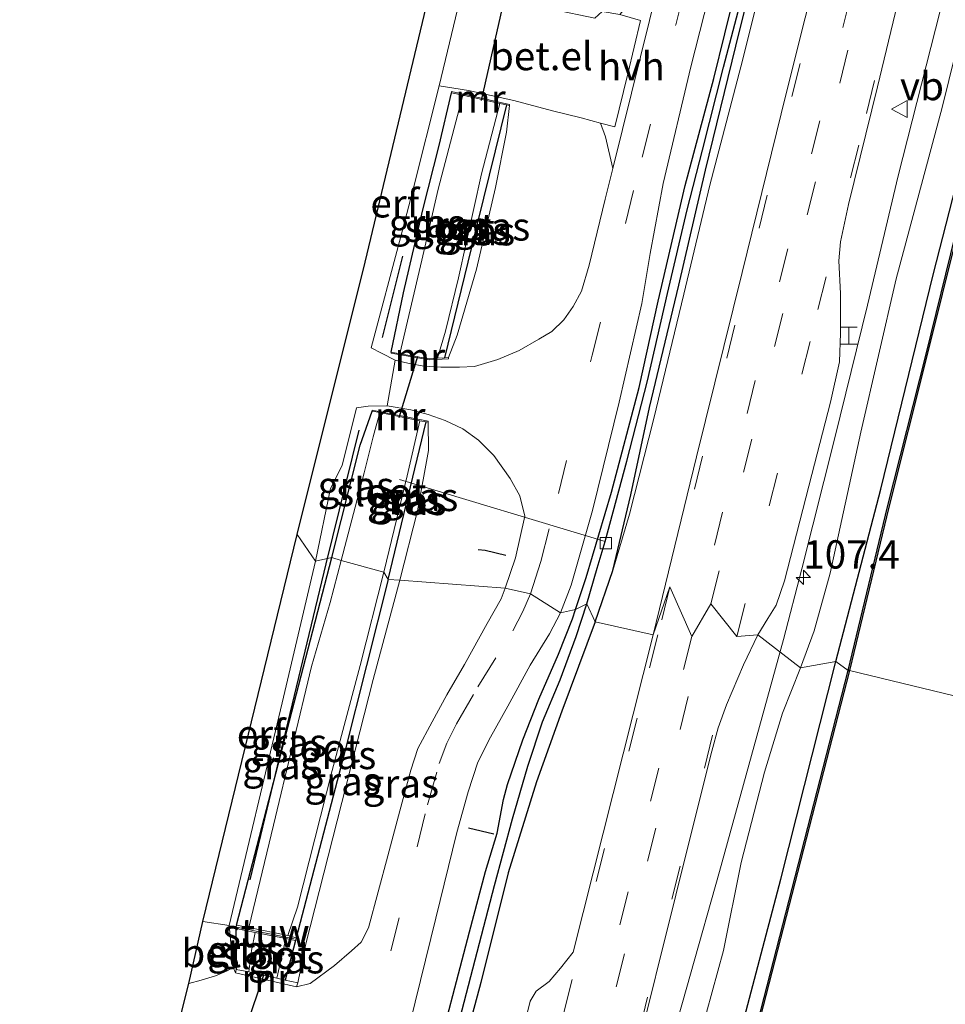
# Model space of a CAD drawing. Units: metres. Extents: x 111658 to 113626, y 537500 to 543750.
# Drawn here: x 113036 to 113117, y 542199 to 542286 of the extents above; entities that cross this region are included whole.
import ezdxf
from ezdxf.enums import TextEntityAlignment as Align

# ---------------------------------------------------------------- set-up
doc = ezdxf.new("R2010")
doc.units = ezdxf.units.M
doc.linetypes.add('VW-3-9_STREEP', pattern=[12, 3, -9])
doc.layers.get('0').update_dxf_attribs({"lineweight": 25})
for name, color, linetype, lineweight in [('B-ME-AL-OVERIG-L-B1', 7, 'Continuous', 18), ('B-ME-AM-KILOMETR-S-B1', 7, 'Continuous', 18), ('B-ME-BV-GELEIDECONSTRUCTIE-GELEIDERAIL-L-B1', 213, 'BV-GELEIDERAIL', 18), ('B-ME-GR-BOMENRIJ-L-B1', 10, 'Continuous', 25), ('B-ME-GW-INSTEEKWATERGANG-L-B1', 10, 'Continuous', 25), ('B-ME-GW-KRUINLIJN-L-B1', 93, 'Continuous', 18), ('B-ME-GW-WATERGANG-GREPPEL-L-B1', 10, 'Continuous', 25), ('B-ME-IE-GRASLAND-GV-B6', 93, 'Continuous', 18), ('B-ME-IE-GRONDWERKLIJN-GROND_INGERICHT-GV-B6', 253, 'Continuous', 18), ('B-ME-IE-HULPGEOMETRIE-L-B1', 53, 'Continuous', 18), ('B-ME-IE-INRICHTINGSELEMENT-S-B1', 253, 'Continuous', 18), ('B-ME-IE-TERREINAFSCHEIDING-DOORGANG-L-B1', 8, 'IE-TERREINAFSCHEIDING-KUNSTMATIG-OPEN', 18), ('B-ME-IE-TERREINAFSCHEIDING-SCHRIKHEK-L-B1', 10, 'Continuous', 25), ('B-ME-KG-KADASTRAAL-OPNAMEDTMGRENS-L-B1', 10, 'Continuous', 25), ('B-ME-KW-DUIKER-L-B1', 10, 'Continuous', 25), ('B-ME-KW-STUW-GV-B6', 173, 'Continuous', 18), ('B-ME-KW-STUW-L-B1', 173, 'Continuous', 18), ('B-ME-MW-MUUR-GV-B6', 8, 'IE-TERREINAFSCHEIDING-KUNSTMATIG', 18), ('B-ME-OB-BEKLEDING-GV-B6', 253, 'Continuous', 18), ('B-ME-OB-BESCHOEIING-GV-B6', 10, 'Continuous', 25), ('B-ME-OB-WATERLIJN-L-B1', 133, 'OB-WATERLIJN', 18), ('B-ME-OG-WATER-GV-B6', 153, 'Continuous', 18), ('B-ME-VH-VERH_SOORT-BETON-OVERIG-GV-B6', 8, 'IE-TERREINAFSCHEIDING-NATUURLIJK-HOUTWAL', 18), ('B-ME-VH-VERH_SOORT-BITUMEN-GV-B6', 8, 'IE-TERREINAFSCHEIDING-NATUURLIJK-HOUTWAL', 18), ('B-ME-VH-VERH_SOORT-GV-B6', 8, 'Continuous', 18), ('B-ME-VH-VERH_SOORT-HALF_VERHARDING-GV-B6', 8, 'IE-TERREINAFSCHEIDING-NATUURLIJK-HOUTWAL', 18), ('B-ME-VV-KOLK-S-B1', 8, 'Continuous', 18), ('B-ME-VW-MARKERING-39STREEP-015-L-B1', 255, 'VW-3-9_STREEP', 18), ('B-ME-VW-MEUBILAIR_WEGMEUBILAIR-VERKEERSBORD-S-B1', 8, 'Continuous', 18)]:
    doc.layers.add(name, color=color, linetype=linetype, lineweight=lineweight)
doc.styles.add('NLCS-ISO', font='NLCS-ISO.TTF')
doc.linetypes.add('BV-GELEIDERAIL', pattern='A,10,-3,[108,NLCS.SHX,S=1,R=0,X=0,Y=0],-3', length=16)
doc.linetypes.add('IE-TERREINAFSCHEIDING-KUNSTMATIG', pattern='A,4,[82,NLCS.SHX,S=0.75,R=90,X=0,Y=0],4,-2', length=10)
doc.linetypes.add('IE-TERREINAFSCHEIDING-KUNSTMATIG-OPEN', pattern='A,7,-1.5,[67,NLCS.SHX,S=0.75,R=0,X=0,Y=0],-1.5', length=10)
doc.linetypes.add('IE-TERREINAFSCHEIDING-NATUURLIJK-HOUTWAL', pattern='A,7,-1.5,[67,NLCS.SHX,S=0.75,R=45,X=0,Y=0],-1.5,7,-1.5,[70,NLCS.SHX,S=0.75,R=0,X=0,Y=0],-1.5', length=20)
doc.linetypes.add('OB-WATERLIJN', pattern='A,10,[32,NLCS.SHX,S=2,R=0,X=0,Y=0],-12', length=22)

# ---------------------------------------------------------------- blocks, each defined once
blk = doc.blocks.new('halte')
for p, q in [((-0.75, -0.75), (-0.75, 0.75)), ((0.75, 0), (-0.75, 0)), ((0.75, 0.75), (0.75, -0.75))]:
    blk.add_line(p, q)
blk = doc.blocks.new('verkeersbord')
for p, q in [((0, 0.75), (-0.75, -0.625)), ((0.75, -0.625), (0, 0.75)), ((-0.75, -0.625), (0.75, -0.625))]:
    blk.add_line(p, q)
blk = doc.blocks.new('hecto')
for p, q in [((0, 0.625), (-0.625, 0)), ((0, -0.625), (0, 0.625)), ((-0.625, 0), (0.625, 0)), ((0.625, 0), (0, -0.625))]:
    blk.add_line(p, q)
blk = doc.blocks.new('kolk')
blk.add_lwpolyline([(-0.5, -0.5), (0.5, -0.5), (0.5, 0.5), (-0.5, 0.5)], close=True)

msp = doc.modelspace()

# ---------------------------------------------------------------- linework, layer by layer
at = {"layer": 'B-ME-AL-OVERIG-L-B1'}
msp.add_line((113087.344, 542239.926, 0.912), (113069.161, 542245.419, -0.26), dxfattribs=at)
at = {"layer": 'B-ME-BV-GELEIDECONSTRUCTIE-GELEIDERAIL-L-B1'}
for points in [[(113103.116, 542231.257, 1.965), (113104.74, 542237.506, 2.06), (113107.652, 542249.079, 2.089), (113110.545, 542260.812, 2.081), (113113.259, 542272.277, 2.077), (113117.384, 542288.511, 2.012)], [(113103.116, 542231.257, 1.965), (113097.45, 542210.753, 1.92), (113092.333, 542192.59, 2.038), (113086.851, 542171.443, 2.03), (113080.239, 542144.886, 2.042), (113074.072, 542120.18, 2.071), (113069.017, 542099.871, 2.05), (113061.956, 542071.208, 2.071), (113055.843, 542046.578, 2.103), (113049.738, 542021.278, 2.124), (113042.832, 541993.285, 2.058), (113034.723, 541960.979, 2.075), (113026.967, 541929.908, 2.095), (113019.775, 541901.212, 2.119), (113011.063, 541865.785, 2.055)]]:
    msp.add_polyline3d(points, dxfattribs=at)
at = {"layer": 'B-ME-GR-BOMENRIJ-L-B1'}
for p, q in [((113067.657, 542257.976, 0.113), (113069.467, 542265.169, 0.113)), ((113062.673, 542237.961, 0.166), (113065.581, 542249.771, 0.166)), ((113055.964, 542209.999, 0.219), (113062.673, 542237.961, 0.166))]:
    msp.add_line(p, q, dxfattribs=at)
at = {"layer": 'B-ME-GW-INSTEEKWATERGANG-L-B1'}
for p, q in [((113068.173, 542236.566, 0.195), (113071.519, 542250.501, 0.133)), ((113059.964, 542204.642, 0.248), (113059.055, 542201.14, 0.191))]:
    msp.add_line(p, q, dxfattribs=at)
for points in [[(113107.744, 542229.323, 0.402), (113111.715, 542244.549, 0.401), (113116.364, 542263.515, 0.401), (113121.274, 542282.705, 0.401), (113124.851, 542297.25, 0.401)], [(113086.451, 542232.81, 1.277), (113088.019, 542237.367, 1.302), (113089.631, 542244.042, 1.281), (113091.276, 542251.773, 1.237), (113093.868, 542262.607, 1.22), (113096.226, 542272.773, 1.172), (113098.917, 542283.733, 1.16), (113101.477, 542294.068, 1.147)], [(113084.72, 542233.898, 1.162), (113085.676, 542236.748, 1.184), (113087.91, 542244.292, 1.196), (113090.349, 542253.531, 1.151), (113092.028, 542261.178, 1.119), (113094.434, 542271.415, 1.078), (113096.967, 542280.881, 1.107), (113099.87, 542292.737, 1.143)], [(113068.423, 542256.672, 0.137), (113069.526, 542261.915, 0.113), (113071.214, 542269.266, 0.048), (113072.682, 542274.947, 0.036), (113073.745, 542279.616, 0.068)], [(113078.637, 542278.54, 0.148), (113076.093, 542268.263, 0.149), (113073.15, 542256.183, 0.089)], [(113063.172, 542238.507, 0.061), (113065.682, 542248.437, 0.141), (113066.738, 542251.458, 0.137)], [(113054.743, 542205.991, 0.219), (113060.461, 542228.052, 0.077), (113063.172, 542238.507, 0.061)], [(113068.173, 542236.566, 0.195), (113064.34, 542221.349, 0.101), (113060.024, 542204.885, 0.247)], [(113072.091, 542192.909, 1.135), (113075.357, 542205.42, 1.131), (113076.773, 542210.732, 1.151), (113077.793, 542214.148, 1.188), (113078.363, 542217.123, 1.163), (113078.715, 542218.445, 1.159), (113080.055, 542222.393, 1.118), (113081.473, 542225.989, 1.163), (113083.234, 542229.963, 1.155), (113084.466, 542233.092, 1.167), (113084.72, 542233.898, 1.162)], [(113086.451, 542232.81, 1.277), (113083.513, 542224.923, 1.24), (113081.284, 542218.677, 1.118), (113078.78, 542210.624, 1.07), (113076.342, 542200.917, 1.057), (113073.537, 542190.412, 1.086), (113071.174, 542183.103, 1.094), (113069.562, 542177.46, 1.029), (113068.348, 542172.328, 1.037), (113067.796, 542169.716, 1.037), (113066.225, 542163.271, 1.061), (113065.553, 542160.218, 1.065), (113065.416, 542159.123, 1.065), (113065.509, 542155.158, 1.082), (113065.524, 542152.417, 1.106), (113065.026, 542146.897, 1.183), (113063.567, 542140.063, 1.216), (113060.962, 542129.234, 1.22), (113057.053, 542113.371, 1.257), (113052.697, 542095.507, 1.232)], [(113016.923, 541863.221, 0.644), (113024.074, 541892.188, 0.545), (113033.987, 541932.338, 0.65), (113042.173, 541964.531, 0.565), (113051.177, 542001.544, 0.634), (113056.72, 542024.592, 0.553), (113061.495, 542043.922, 0.455), (113065.059, 542058.695, 0.492), (113069.377, 542076.323, 0.553), (113072.954, 542089.632, 0.63), (113075.751, 542101.695, 0.524), (113080.031, 542118.513, 0.642), (113087.946, 542150.737, 0.479), (113090.093, 542159.065, 0.528), (113091.159, 542163.198, 0.553), (113096.336, 542185.228, 0.585), (113102.871, 542210.062, 0.512), (113107.744, 542229.323, 0.402)], [(113054.687, 542205.715, 0.219), (113054.723, 542204.234, 0.276), (113054.717, 542202.068, 0.463)]]:
    msp.add_polyline3d(points, dxfattribs=at)
at = {"layer": 'B-ME-GW-KRUINLIJN-L-B1'}
for points in [[(113088.019, 542237.367, 1.302), (113089.486, 542242.339, 1.391), (113091.649, 542250.807, 1.387), (113094.302, 542261.802, 1.375), (113096.616, 542271.426, 1.367), (113099.349, 542281.896, 1.391), (113102.661, 542295.214, 1.375)], [(113104.63, 542228.768, 1.094), (113105.831, 542232.04, 1.095), (113107.257, 542237.128, 1.095), (113109.948, 542249.609, 1.115), (113113.078, 542263.147, 1.156), (113117.143, 542278.318, 1.074), (113120.625, 542292.426, 1.022)], [(113073.485, 542256.211, 0.372), (113074.257, 542258.175, 0.385), (113075.959, 542263.995, 0.385), (113077.638, 542271.231, 0.433), (113078.626, 542276.131, 0.429), (113078.877, 542278.489, 0.381)], [(113069.204, 542236.518, 0.699), (113070.749, 542242.628, 0.636), (113071.717, 542247.986, 0.454), (113071.688, 542250.468, 0.308)], [(113060.174, 542200.889, 0.569), (113060.889, 542204.346, 0.642), (113066.84, 542227.728, 0.602), (113069.204, 542236.518, 0.699)], [(113073.876, 542102.351, 0.825), (113075.013, 542107.443, 0.988), (113075.44, 542110.133, 1.102), (113075.823, 542114.069, 0.956), (113076.432, 542119.898, 1.049), (113077.288, 542123.914, 1.179), (113080.604, 542137.345, 1.2), (113082.594, 542145.64, 1.196), (113085.004, 542154.411, 1.192), (113086.843, 542160.645, 1.175), (113087.412, 542162.686, 1.224), (113089.062, 542168.825, 1.212), (113090.783, 542172.64, 1.127), (113092.402, 542180.447, 1.188), (113093.978, 542186.157, 1.151), (113095.243, 542192.455, 1.131), (113095.799, 542196.451, 1.086), (113097.821, 542203.745, 1.131), (113099.386, 542211.54, 1.183), (113101.432, 542219.529, 1.143), (113103.033, 542224.737, 1.171), (113104.63, 542228.768, 1.094)]]:
    msp.add_polyline3d(points, dxfattribs=at)
at = {"layer": 'B-ME-GW-WATERGANG-GREPPEL-L-B1'}
for points in [[(113085.729, 542234.419, 0.939), (113086.653, 542237.573, 0.916), (113087.344, 542239.926, 0.912), (113089.268, 542247.026, 0.9), (113091.078, 542254.131, 0.904), (113092.871, 542261.87, 0.924), (113094.609, 542269.27, 0.932), (113095.942, 542274.521, 0.928), (113097.821, 542281.864, 0.904), (113099.52, 542288.377, 0.888)], [(113074.327, 542197.027, 0.797), (113077.554, 542209.51, 0.809), (113079.154, 542215.41, 0.825), (113080.521, 542220.057, 0.825), (113081.798, 542223.974, 0.834), (113083.357, 542227.705, 0.854), (113084.796, 542231.518, 0.927), (113085.729, 542234.419, 0.939)]]:
    msp.add_polyline3d(points, dxfattribs=at)
at = {"layer": 'B-ME-IE-GRASLAND-GV-B6'}
for points in [[(113108.363, 542299.52, 1.484), (113103.339, 542279.537, 1.529), (113099.473, 542263.718, 1.488), (113095.436, 542247.419, 1.525), (113091.581, 542231.673, 1.517), (113086.451, 542232.81, 1.277)], [(113120.625, 542292.426, 1.022), (113117.143, 542278.318, 1.074), (113113.078, 542263.147, 1.156), (113109.948, 542249.609, 1.115), (113107.257, 542237.128, 1.095), (113105.831, 542232.04, 1.095), (113104.63, 542228.768, 1.094), (113100.85, 542231.66, 1.452), (113101.728, 542233.129, 1.44), (113102.478, 542234.296, 1.452), (113103.207, 542236.45, 1.419), (113105.627, 542245.845, 1.464), (113107.285, 542252.239, 1.456), (113108.066, 542255.826, 1.444), (113108.169, 542258.349, 1.452), (113108.146, 542261.852, 1.46), (113108.015, 542264.759, 1.513), (113108.159, 542266.428, 1.513), (113108.87, 542269.735, 1.513), (113111.434, 542280.146, 1.549), (113115.763, 542298.13, 1.509)], [(113124.851, 542297.25, 0.401), (113121.274, 542282.705, 0.401), (113116.364, 542263.515, 0.401), (113111.715, 542244.549, 0.401), (113107.744, 542229.323, 0.402), (113104.63, 542228.768, 1.094)], [(113086.451, 542232.81, 1.277), (113088.019, 542237.367, 1.302), (113089.486, 542242.339, 1.391), (113091.649, 542250.807, 1.387), (113094.302, 542261.802, 1.375), (113096.616, 542271.426, 1.367), (113099.349, 542281.896, 1.391), (113102.661, 542295.214, 1.375)], [(113102.661, 542295.214, 1.375), (113099.349, 542281.896, 1.391), (113096.616, 542271.426, 1.367), (113094.302, 542261.802, 1.375), (113091.649, 542250.807, 1.387), (113089.486, 542242.339, 1.391), (113088.019, 542237.367, 1.302)], [(113101.477, 542294.068, 1.147), (113098.917, 542283.733, 1.16), (113096.226, 542272.773, 1.172), (113093.868, 542262.607, 1.22), (113091.276, 542251.773, 1.237), (113089.631, 542244.042, 1.281), (113088.019, 542237.367, 1.302), (113086.451, 542232.81, 1.277), (113085.729, 542234.419, 0.939)], [(113088.019, 542237.367, 1.302), (113089.631, 542244.042, 1.281), (113091.276, 542251.773, 1.237), (113093.868, 542262.607, 1.22), (113096.226, 542272.773, 1.172), (113098.917, 542283.733, 1.16), (113101.477, 542294.068, 1.147)], [(113083.386, 542233.621, 1.175), (113084.339, 542236.062, 1.176), (113086.222, 542242.674, 1.18), (113088.585, 542252.239, 1.151), (113090.599, 542260.96, 1.115), (113091.317, 542265.406, 1.095), (113092.467, 542271.585, 1.083), (113094.936, 542281.898, 1.107), (113097.706, 542292.816, 1.139)], [(113099.87, 542292.737, 1.143), (113096.967, 542280.881, 1.107), (113094.434, 542271.415, 1.078), (113092.028, 542261.178, 1.119), (113090.349, 542253.531, 1.151), (113087.91, 542244.292, 1.196), (113085.676, 542236.748, 1.184), (113084.72, 542233.898, 1.162), (113083.386, 542233.621, 1.175)], [(113084.72, 542233.898, 1.162), (113085.676, 542236.748, 1.184), (113087.91, 542244.292, 1.196), (113090.349, 542253.531, 1.151), (113092.028, 542261.178, 1.119), (113094.434, 542271.415, 1.078), (113096.967, 542280.881, 1.107), (113099.87, 542292.737, 1.143)], [(113104.63, 542228.768, 1.094), (113105.831, 542232.04, 1.095), (113107.257, 542237.128, 1.095), (113109.948, 542249.609, 1.115), (113113.078, 542263.147, 1.156), (113117.143, 542278.318, 1.074), (113120.625, 542292.426, 1.022)], [(113099.52, 542288.377, 0.888), (113097.821, 542281.864, 0.904), (113095.942, 542274.521, 0.928), (113094.609, 542269.27, 0.932), (113092.871, 542261.87, 0.924), (113091.078, 542254.131, 0.904), (113089.268, 542247.026, 0.9), (113087.344, 542239.926, 0.912), (113086.653, 542237.573, 0.916), (113085.729, 542234.419, 0.939), (113084.72, 542233.898, 1.162)], [(113085.729, 542234.419, 0.939), (113086.653, 542237.573, 0.916), (113087.344, 542239.926, 0.912), (113089.268, 542247.026, 0.9), (113091.078, 542254.131, 0.904), (113092.871, 542261.87, 0.924), (113094.609, 542269.27, 0.932), (113095.942, 542274.521, 0.928), (113097.821, 542281.864, 0.904), (113099.52, 542288.377, 0.888)], [(113068.764, 542255.976, 0.129), (113067.568, 542256.585, 0.121), (113066.665, 542257.059, 0.117), (113069.292, 542266.899, 0.064), (113070.335, 542270.956, 0.036), (113072.656, 542280.23, 0.08), (113075.267, 542279.804, 0.214), (113079.264, 542278.922, 0.47), (113082.681, 542278.02, 0.652), (113085.22, 542277.384, 0.77), (113086.921, 542276.928, 0.876), (113087.363, 542275.702, 0.989), (113088.027, 542272.924, 0.991), (113087.341, 542270.211, 0.989), (113085.92, 542264.355, 0.912), (113085.251, 542262.055, 0.945), (113084.523, 542260.715, 0.945), (113083.702, 542259.541, 0.912), (113082.631, 542258.495, 0.892), (113081.485, 542257.807, 0.839), (113079.744, 542256.825, 0.746), (113077.849, 542256.024, 0.636), (113075.799, 542255.414, 0.535), (113074.468, 542255.342, 0.462), (113072.81, 542255.338, 0.381), (113071.357, 542255.426, 0.271), (113070.007, 542255.668, 0.214), (113068.764, 542255.976, 0.129)], [(113068.42, 542256.569, 0.137), (113071.777, 542255.984, 0.308), (113073.506, 542256.086, 0.372), (113073.485, 542256.211, 0.372), (113074.257, 542258.175, 0.385), (113075.959, 542263.995, 0.385), (113077.638, 542271.231, 0.433), (113078.626, 542276.131, 0.429), (113078.877, 542278.489, 0.381), (113078.894, 542278.579, 0.381), (113073.751, 542279.714, 0.068), (113073.745, 542279.616, 0.068), (113072.682, 542274.947, 0.036), (113071.214, 542269.266, 0.048), (113069.526, 542261.915, 0.113), (113068.423, 542256.672, 0.137), (113068.42, 542256.569, 0.137)], [(113068.423, 542256.672, 0.137), (113069.526, 542261.915, 0.113), (113071.214, 542269.266, 0.048), (113072.682, 542274.947, 0.036), (113073.745, 542279.616, 0.068), (113074.755, 542279.383, -0.446), (113072.572, 542271.071, -0.446), (113071.148, 542264.817, -0.446), (113069.185, 542256.532, -0.446), (113068.423, 542256.672, 0.137)], [(113073.15, 542256.183, 0.089), (113072.519, 542256.13, -0.446), (113073.237, 542258.528, -0.446), (113074.378, 542263.233, -0.446), (113076.398, 542272.427, -0.446), (113078.025, 542278.669, -0.446), (113078.637, 542278.54, 0.148), (113076.093, 542268.263, 0.149), (113073.15, 542256.183, 0.089)], [(113073.485, 542256.211, 0.372), (113073.15, 542256.183, 0.089), (113076.093, 542268.263, 0.149), (113078.637, 542278.54, 0.148), (113078.877, 542278.489, 0.381), (113078.626, 542276.131, 0.429), (113077.638, 542271.231, 0.433), (113075.959, 542263.995, 0.385), (113074.257, 542258.175, 0.385), (113073.485, 542256.211, 0.372)], [(113061.735, 542238.197, 0.073), (113063.052, 542244.605, 0.072), (113064.082, 542246.655, 0.072), (113065.363, 542251.738, 0.032), (113066.382, 542251.904, 0.101), (113068.066, 542251.927, 0.125), (113070.17, 542251.559, 0.222), (113071.703, 542251.167, 0.324), (113073.192, 542250.637, 0.462), (113074.774, 542249.884, 0.543), (113076.16, 542248.896, 0.648), (113077.492, 542247.524, 0.75), (113078.957, 542245.512, 0.867), (113079.798, 542243.968, 0.965), (113080.231, 542242.171, 0.997), (113079.425, 542238.473, 1.123), (113078.507, 542235.804, 1.133), (113069.204, 542236.518, 0.699), (113070.749, 542242.628, 0.636), (113071.717, 542247.986, 0.454), (113071.688, 542250.468, 0.308), (113071.707, 542250.557, 0.308), (113066.759, 542251.554, 0.137), (113066.738, 542251.458, 0.137), (113065.682, 542248.437, 0.141), (113063.172, 542238.507, 0.061), (113061.735, 542238.197, 0.073)], [(113063.172, 542238.507, 0.061), (113065.682, 542248.437, 0.141), (113066.738, 542251.458, 0.137), (113067.436, 542251.322, -0.43), (113066.83, 542249.186, -0.43), (113066.036, 542246.009, -0.43), (113064.017, 542238.259, -0.431), (113063.172, 542238.507, 0.061)], [(113067.788, 542237.203, -0.447), (113069.83, 542245.731, -0.43), (113070.973, 542250.607, -0.43), (113071.519, 542250.501, 0.133), (113068.173, 542236.566, 0.195), (113067.788, 542237.203, -0.447)], [(113068.173, 542236.566, 0.195), (113071.519, 542250.501, 0.133), (113071.688, 542250.468, 0.308), (113071.717, 542247.986, 0.454), (113070.749, 542242.628, 0.636), (113069.204, 542236.518, 0.699), (113068.173, 542236.566, 0.195)], [(113061.735, 542238.197, 0.073), (113063.172, 542238.507, 0.061), (113060.461, 542228.052, 0.077), (113054.743, 542205.991, 0.219), (113054.687, 542205.715, 0.219), (113054.723, 542204.234, 0.276), (113054.717, 542202.068, 0.463), (113054.667, 542201.781, 0.484), (113054.466, 542202.265, 0.455), (113054.094, 542205.979, 0.345), (113058.79, 542225.666, 0.085), (113061.735, 542238.197, 0.073)], [(113063.172, 542238.507, 0.061), (113064.017, 542238.259, -0.431), (113063.035, 542234.533, -0.431), (113061.379, 542228.879, -0.431), (113058.023, 542214.831, -0.431), (113055.824, 542205.78, -0.431), (113054.743, 542205.991, 0.219), (113060.461, 542228.052, 0.077), (113063.172, 542238.507, 0.061)], [(113067.788, 542237.203, -0.447), (113068.173, 542236.566, 0.195), (113064.34, 542221.349, 0.101), (113060.024, 542204.885, 0.247), (113059.289, 542205.071, -0.431), (113060.146, 542207.597, -0.431), (113063.2, 542219.687, -0.431), (113065.693, 542228.956, -0.431), (113067.788, 542237.203, -0.447)], [(113068.173, 542236.566, 0.195), (113069.204, 542236.518, 0.699), (113066.84, 542227.728, 0.602), (113060.889, 542204.346, 0.642), (113060.174, 542200.889, 0.569), (113059.055, 542201.14, 0.191), (113059.964, 542204.642, 0.248), (113060.024, 542204.885, 0.247), (113064.34, 542221.349, 0.101), (113068.173, 542236.566, 0.195)], [(113069.204, 542236.518, 0.699), (113078.507, 542235.804, 1.133), (113078.156, 542234.869, 1.135), (113076.914, 542232.681, 1.11), (113074.918, 542229.044, 1.09), (113073.361, 542226.381, 1.013), (113072.036, 542223.986, 1.045), (113070.785, 542221.62, 1.061), (113070.17, 542219.694, 1.057), (113069.18, 542216.113, 1.061), (113068.117, 542212.119, 1.041), (113066.428, 542205.772, 1.045), (113065.782, 542204.496, 1.004), (113064.928, 542203.734, 0.972), (113063.427, 542202.439, 0.878), (113061.261, 542200.825, 0.748), (113060.06, 542200.556, 0.671), (113060.174, 542200.889, 0.569), (113060.889, 542204.346, 0.642), (113066.84, 542227.728, 0.602), (113069.204, 542236.518, 0.699)], [(113072.091, 542192.909, 1.135), (113075.357, 542205.42, 1.131), (113076.773, 542210.732, 1.151), (113077.793, 542214.148, 1.188), (113078.363, 542217.123, 1.163), (113078.715, 542218.445, 1.159), (113080.055, 542222.393, 1.118), (113081.473, 542225.989, 1.163), (113083.234, 542229.963, 1.155), (113084.466, 542233.092, 1.167), (113084.72, 542233.898, 1.162), (113085.729, 542234.419, 0.939), (113084.796, 542231.518, 0.927), (113083.357, 542227.705, 0.854), (113081.798, 542223.974, 0.834), (113080.521, 542220.057, 0.825), (113079.154, 542215.41, 0.825), (113077.554, 542209.51, 0.809), (113074.327, 542197.027, 0.797)], [(113074.327, 542197.027, 0.797), (113077.554, 542209.51, 0.809), (113079.154, 542215.41, 0.825), (113080.521, 542220.057, 0.825), (113081.798, 542223.974, 0.834), (113083.357, 542227.705, 0.854), (113084.796, 542231.518, 0.927), (113085.729, 542234.419, 0.939), (113086.451, 542232.81, 1.277), (113083.513, 542224.923, 1.24), (113081.284, 542218.677, 1.118), (113078.78, 542210.624, 1.07), (113076.342, 542200.917, 1.057), (113073.537, 542190.412, 1.086)], [(113070.107, 542197.399, 1.163), (113072.365, 542206.626, 1.175), (113074.237, 542214.2, 1.131), (113075.222, 542217.799, 1.11), (113076.087, 542220.398, 1.127), (113077.2, 542222.616, 1.143), (113078.733, 542225.373, 1.139), (113080.727, 542229.001, 1.167), (113082.42, 542231.763, 1.167), (113083.386, 542233.621, 1.175), (113084.72, 542233.898, 1.162), (113084.466, 542233.092, 1.167), (113083.234, 542229.963, 1.155), (113081.473, 542225.989, 1.163), (113080.055, 542222.393, 1.118), (113078.715, 542218.445, 1.159), (113078.363, 542217.123, 1.163), (113077.793, 542214.148, 1.188), (113076.773, 542210.732, 1.151), (113075.357, 542205.42, 1.131), (113072.091, 542192.909, 1.135)], [(113073.537, 542190.412, 1.086), (113076.342, 542200.917, 1.057), (113078.78, 542210.624, 1.07), (113081.284, 542218.677, 1.118), (113083.513, 542224.923, 1.24), (113086.451, 542232.81, 1.277), (113091.581, 542231.673, 1.517), (113084.516, 542203.604, 1.489), (113083.387, 542202.187, 1.489), (113082.389, 542201.001, 1.432), (113081.25, 542200.169, 1.387), (113080.709, 542199.27, 1.383), (113077.591, 542186.737, 1.322)], [(113088.267, 542187.219, 1.509), (113095.376, 542215.763, 1.529), (113096.789, 542221.384, 1.554), (113097.341, 542223.441, 1.533), (113098.081, 542225.489, 1.464), (113099.584, 542229.008, 1.472), (113100.85, 542231.66, 1.452), (113104.63, 542228.768, 1.094), (113103.033, 542224.737, 1.171), (113101.432, 542219.529, 1.143), (113099.386, 542211.54, 1.183), (113097.821, 542203.745, 1.131), (113095.799, 542196.451, 1.086)], [(113095.799, 542196.451, 1.086), (113097.821, 542203.745, 1.131), (113099.386, 542211.54, 1.183), (113101.432, 542219.529, 1.143), (113103.033, 542224.737, 1.171), (113104.63, 542228.768, 1.094), (113107.744, 542229.323, 0.402), (113102.871, 542210.062, 0.512), (113096.336, 542185.228, 0.585)], [(113054.687, 542205.715, 0.219), (113056.412, 542205.36, -0.675), (113056.088, 542203.756, -0.675), (113055.824, 542201.869, -0.675), (113054.717, 542202.068, 0.463), (113054.723, 542204.234, 0.276), (113054.687, 542205.715, 0.219)], [(113058.303, 542201.321, -0.675), (113058.704, 542202.996, -0.675), (113059.101, 542204.821, -0.675), (113059.964, 542204.642, 0.248), (113059.055, 542201.14, 0.191), (113058.303, 542201.321, -0.675)]]:
    msp.add_polyline3d(points, dxfattribs=at)
at = {"layer": 'B-ME-IE-GRONDWERKLIJN-GROND_INGERICHT-GV-B6'}
for points in [[(113061.735, 542238.197, 0.073), (113060.107, 542240.55, 0.044), (113066.138, 542264.643, 0.044), (113072.815, 542292.619, 0.048), (113074.977, 542301.832, 0.044), (113077.355, 542301.208, 0.028), (113075.277, 542291.85, 0.04), (113074.674, 542288.602, 0.048), (113072.656, 542280.23, 0.08), (113070.335, 542270.956, 0.036), (113069.292, 542266.899, 0.064), (113066.665, 542257.059, 0.117), (113067.568, 542256.585, 0.121), (113068.764, 542255.976, 0.129), (113068.066, 542251.927, 0.125), (113066.382, 542251.904, 0.101), (113065.363, 542251.738, 0.032), (113064.082, 542246.655, 0.072), (113063.052, 542244.605, 0.072), (113061.735, 542238.197, 0.073)], [(113061.735, 542238.197, 0.073), (113058.79, 542225.666, 0.085), (113054.094, 542205.979, 0.345), (113051.775, 542206.325, 0.288), (113060.107, 542240.55, 0.044), (113061.735, 542238.197, 0.073)]]:
    msp.add_polyline3d(points, dxfattribs=at)
at = {"layer": 'B-ME-IE-HULPGEOMETRIE-L-B1'}
msp.add_polyline3d([(113060.107, 542240.55, 0.044), (113061.735, 542238.197, 0.073), (113063.172, 542238.507, 0.061), (113064.017, 542238.259, -0.431), (113067.788, 542237.203, -0.447), (113068.173, 542236.566, 0.195), (113069.204, 542236.518, 0.699), (113078.507, 542235.804, 1.133), (113080.756, 542235.311, 1.179), (113083.386, 542233.621, 1.175), (113084.72, 542233.898, 1.162), (113085.729, 542234.419, 0.939), (113086.451, 542232.81, 1.277), (113091.581, 542231.673, 1.517), (113093.075, 542235.909, 1.489), (113095.0014, 542231.5224, 1.548), (113096.703, 542234.421, 1.57), (113099.005, 542231.533, 1.47), (113100.85, 542231.66, 1.452), (113104.63, 542228.768, 1.094), (113107.744, 542229.323, 0.402), (113108.847, 542228.53, -0.035), (113108.944, 542228.507, -0.272), (113148.66, 542218.905, -0.272)], dxfattribs=at)
at = {"layer": 'B-ME-IE-TERREINAFSCHEIDING-DOORGANG-L-B1'}
msp.add_line((113054.094, 542205.979, 0.345), (113051.775, 542206.325, 0.288), dxfattribs=at)
at = {"layer": 'B-ME-IE-TERREINAFSCHEIDING-SCHRIKHEK-L-B1'}
msp.add_line((113077.497, 542214.036, 1.782), (113075.26, 542214.568, 1.814), dxfattribs=at)
msp.add_polyline3d([(113078.573, 542238.696, 1.752), (113076.725, 542239.134, 1.752), (113076.105, 542239.185, 1.752)], dxfattribs=at)
at = {"layer": 'B-ME-KG-KADASTRAAL-OPNAMEDTMGRENS-L-B1'}
for points in [[(113060.107, 542240.55, 0.044), (113066.138, 542264.643, 0.044), (113072.815, 542292.619, 0.048), (113074.977, 542301.832, 0.044), (113075.604, 542303.782, 0.097), (113083.169, 542333.885, -0.016), (113089.661, 542361.838, 0.153), (113089.832, 542362.588, -0.446), (113090.509, 542365.538, -0.446), (113090.763, 542366.574, 0.145), (113091.865, 542371.226, 0.222), (113097.817, 542396.352, 0.101), (113106.546, 542430.17, 0.117), (113115.119, 542462.524, 0.129), (113123.409, 542493.304, 0.182), (113131.871, 542525.335, 0.214), (113134.864, 542538.12, 0.255), (113137.763, 542553.3, 0.332), (113141.219, 542566.291, 0.291), (113145.636, 542584.634, 0.291), (113147.981, 542594.308, 0.291)], [(112971.645, 541876.896, -0.166), (112988.531, 541943.991, -0.147), (113008.607, 542024.988, -0.163), (113029.351, 542109.416, -0.077), (113048.545, 542191.652, 0.166), (113049.802, 542197.916, 0.421), (113050.534, 542200.847, 0.504), (113051.775, 542206.325, 0.288), (113060.107, 542240.55, 0.044)]]:
    msp.add_polyline3d(points, dxfattribs=at)
at = {"layer": 'B-ME-KW-DUIKER-L-B1'}
for p, q in [((113076.402, 542278.918, -0.391), (113078.582, 542288.523, -0.391)), ((113069.123, 542250.879, -0.391), (113070.778, 542256.317, -0.391)), ((113057.122, 542201.582, -0.675), (113055.527, 542196.81, -0.716))]:
    msp.add_line(p, q, dxfattribs=at)
at = {"layer": 'B-ME-KW-STUW-GV-B6'}
msp.add_polyline3d([(113060.024, 542204.885, 0.247), (113059.964, 542204.642, 0.248), (113059.101, 542204.821, -0.675), (113056.412, 542205.36, -0.675), (113054.687, 542205.715, 0.219), (113054.743, 542205.991, 0.219), (113055.824, 542205.78, -0.431), (113059.289, 542205.071, -0.431), (113060.024, 542204.885, 0.247)], dxfattribs=at)
at = {"layer": 'B-ME-KW-STUW-L-B1'}
msp.add_line((113054.895, 542205.799, 0.248), (113059.851, 542204.783, 0.248), dxfattribs=at)
at = {"layer": 'B-ME-MW-MUUR-GV-B6'}
for points in [[(113078.877, 542278.489, 0.381), (113078.637, 542278.54, 0.148), (113078.025, 542278.669, -0.446), (113074.755, 542279.383, -0.446), (113073.745, 542279.616, 0.068), (113073.751, 542279.714, 0.068), (113078.894, 542278.579, 0.381), (113078.877, 542278.489, 0.381)], [(113073.485, 542256.211, 0.372), (113073.506, 542256.086, 0.372), (113071.777, 542255.984, 0.308), (113068.42, 542256.569, 0.137), (113068.423, 542256.672, 0.137), (113069.185, 542256.532, -0.446), (113071.813, 542256.075, -0.446), (113072.519, 542256.13, -0.446), (113073.15, 542256.183, 0.089), (113073.485, 542256.211, 0.372)], [(113071.688, 542250.468, 0.308), (113071.519, 542250.501, 0.133), (113070.973, 542250.607, -0.43), (113067.436, 542251.322, -0.43), (113066.738, 542251.458, 0.137), (113066.759, 542251.554, 0.137), (113071.707, 542250.557, 0.308), (113071.688, 542250.468, 0.308)], [(113060.174, 542200.889, 0.569), (113060.06, 542200.556, 0.671), (113054.667, 542201.781, 0.484), (113054.717, 542202.068, 0.463), (113055.824, 542201.869, -0.675), (113057.122, 542201.582, -0.675), (113058.303, 542201.321, -0.675), (113059.055, 542201.14, 0.191), (113060.174, 542200.889, 0.569)]]:
    msp.add_polyline3d(points, dxfattribs=at)
at = {"layer": 'B-ME-OB-BEKLEDING-GV-B6'}
for points in [[(113107.744, 542229.323, 0.402), (113111.715, 542244.549, 0.401), (113116.364, 542263.515, 0.401), (113121.274, 542282.705, 0.401), (113124.851, 542297.25, 0.401)], [(113124.723, 542293.599, -0.035), (113121.563, 542280.267, -0.035), (113118.364, 542267.155, -0.035), (113115.73, 542256.487, -0.035), (113112.323, 542242.997, -0.035), (113108.847, 542228.53, -0.035), (113107.744, 542229.323, 0.402)], [(113075.751, 542101.695, 0.524), (113080.031, 542118.513, 0.642), (113087.946, 542150.737, 0.479), (113090.093, 542159.065, 0.528), (113091.159, 542163.198, 0.553), (113096.336, 542185.228, 0.585), (113102.871, 542210.062, 0.512), (113107.744, 542229.323, 0.402), (113108.847, 542228.53, -0.035), (113098.924, 542189.956, -0.161), (113091.119, 542158.784, -0.161), (113088.603, 542148.737, -0.161), (113083.05, 542125.729, -0.161), (113072.688, 542084.592, -0.161)]]:
    msp.add_polyline3d(points, dxfattribs=at)
at = {"layer": 'B-ME-OB-BESCHOEIING-GV-B6'}
for points in [[(113124.82, 542293.576, -0.272), (113121.66, 542280.244, -0.272), (113118.461, 542267.131, -0.272), (113115.827, 542256.463, -0.272), (113112.42, 542242.973, -0.272), (113108.944, 542228.507, -0.272), (113108.847, 542228.53, -0.035), (113112.323, 542242.997, -0.035), (113115.73, 542256.487, -0.035), (113118.364, 542267.155, -0.035), (113121.563, 542280.267, -0.035), (113124.723, 542293.599, -0.035)], [(113072.688, 542084.592, -0.161), (113083.05, 542125.729, -0.161), (113088.603, 542148.737, -0.161), (113091.119, 542158.784, -0.161), (113098.924, 542189.956, -0.161), (113108.847, 542228.53, -0.035), (113108.944, 542228.507, -0.272), (113099.021, 542189.931, -0.28), (113091.216, 542158.76, -0.277), (113088.7, 542148.713, -0.276), (113083.147, 542125.705, -0.382), (113072.785, 542084.568, -0.382)]]:
    msp.add_polyline3d(points, dxfattribs=at)
at = {"layer": 'B-ME-OB-WATERLIJN-L-B1'}
for points in [[(113108.944, 542228.507, -0.272), (113112.42, 542242.973, -0.272), (113115.827, 542256.463, -0.272), (113118.461, 542267.131, -0.272), (113121.66, 542280.244, -0.272), (113124.82, 542293.576, -0.272)], [(113018.159, 541862.975, -0.345), (113028.668, 541904.503, -0.346), (113039.657, 541948.931, -0.346), (113048.519, 541984.959, -0.346), (113057.908, 542023.491, -0.346), (113064.544, 542050.752, -0.346), (113072.785, 542084.568, -0.382), (113083.147, 542125.705, -0.382), (113088.7, 542148.713, -0.276), (113091.216, 542158.76, -0.277), (113099.021, 542189.931, -0.28), (113108.944, 542228.507, -0.272)]]:
    msp.add_polyline3d(points, dxfattribs=at)
at = {"layer": 'B-ME-OG-WATER-GV-B6'}
for points in [[(113108.944, 542228.507, -0.272), (113112.42, 542242.973, -0.272), (113115.827, 542256.463, -0.272), (113118.461, 542267.131, -0.272), (113121.66, 542280.244, -0.272), (113124.82, 542293.576, -0.272)], [(113165.968, 542288.417, -0.272), (113162.292, 542273.777, -0.272), (113157.72, 542255.66, -0.272), (113152.879, 542235.708, -0.272), (113148.66, 542218.905, -0.272), (113108.944, 542228.507, -0.272)], [(113072.519, 542256.13, -0.446), (113071.813, 542256.075, -0.446), (113069.185, 542256.532, -0.446), (113071.148, 542264.817, -0.446), (113072.572, 542271.071, -0.446), (113074.755, 542279.383, -0.446), (113078.025, 542278.669, -0.446), (113076.398, 542272.427, -0.446), (113074.378, 542263.233, -0.446), (113073.237, 542258.528, -0.446), (113072.519, 542256.13, -0.446)], [(113064.017, 542238.259, -0.431), (113066.036, 542246.009, -0.43), (113066.83, 542249.186, -0.43), (113067.436, 542251.322, -0.43), (113070.973, 542250.607, -0.43), (113069.83, 542245.731, -0.43), (113067.788, 542237.203, -0.447), (113064.017, 542238.259, -0.431)], [(113064.017, 542238.259, -0.431), (113067.788, 542237.203, -0.447), (113065.693, 542228.956, -0.431), (113063.2, 542219.687, -0.431), (113060.146, 542207.597, -0.431), (113059.289, 542205.071, -0.431), (113055.824, 542205.78, -0.431), (113058.023, 542214.831, -0.431), (113061.379, 542228.879, -0.431), (113063.035, 542234.533, -0.431), (113064.017, 542238.259, -0.431)], [(113058.262, 541852.647, -0.337), (113018.159, 541862.975, -0.345), (113028.668, 541904.503, -0.346), (113039.657, 541948.931, -0.346), (113048.519, 541984.959, -0.346), (113057.908, 542023.491, -0.346), (113064.544, 542050.752, -0.346), (113072.785, 542084.568, -0.382), (113083.147, 542125.705, -0.382), (113088.7, 542148.713, -0.276), (113091.216, 542158.76, -0.277), (113099.021, 542189.931, -0.28), (113108.944, 542228.507, -0.272), (113148.66, 542218.905, -0.272), (113136.184, 542168.458, -0.272), (113126.292, 542128.621, -0.272), (113115.337, 542084.072, -0.333), (113107.041, 542050.549, -0.333), (113100.576, 542024.651, -0.333), (113090.736, 541984.919, -0.333), (113082.479, 541951.215, -0.337), (113074.332, 541918.561, -0.337), (113065.474, 541882.196, -0.337), (113058.262, 541852.647, -0.337)], [(113058.303, 542201.321, -0.675), (113057.122, 542201.582, -0.675), (113055.824, 542201.869, -0.675), (113056.088, 542203.756, -0.675), (113056.412, 542205.36, -0.675), (113059.101, 542204.821, -0.675), (113058.704, 542202.996, -0.675), (113058.303, 542201.321, -0.675)]]:
    msp.add_polyline3d(points, dxfattribs=at)
at = {"layer": 'B-ME-VH-VERH_SOORT-BETON-OVERIG-GV-B6'}
msp.add_polyline3d([(113050.534, 542200.847, 0.504), (113051.775, 542206.325, 0.288), (113054.094, 542205.979, 0.345), (113054.466, 542202.265, 0.455), (113053.909, 542201.954, 0.439), (113052.885, 542201.52, 0.5), (113051.612, 542201.119, 0.484), (113050.534, 542200.847, 0.504)], dxfattribs=at)
at = {"layer": 'B-ME-VH-VERH_SOORT-BITUMEN-GV-B6'}
for points in [[(113100.85, 542231.66, 1.452), (113099.005, 542231.533, 1.47), (113096.703, 542234.421, 1.57), (113095.0014, 542231.5224, 1.548), (113093.075, 542235.909, 1.489), (113091.581, 542231.673, 1.517), (113095.436, 542247.419, 1.525), (113099.473, 542263.718, 1.488), (113103.339, 542279.537, 1.529), (113108.363, 542299.52, 1.484)], [(113115.763, 542298.13, 1.509), (113111.434, 542280.146, 1.549), (113108.87, 542269.735, 1.513), (113108.159, 542266.428, 1.513), (113108.015, 542264.759, 1.513), (113108.146, 542261.852, 1.46), (113108.169, 542258.349, 1.452), (113108.066, 542255.826, 1.444), (113107.285, 542252.239, 1.456), (113105.627, 542245.845, 1.464), (113103.207, 542236.45, 1.419), (113102.478, 542234.296, 1.452), (113101.728, 542233.129, 1.44), (113100.85, 542231.66, 1.452)], [(113097.706, 542292.816, 1.139), (113094.936, 542281.898, 1.107), (113092.467, 542271.585, 1.083), (113091.317, 542265.406, 1.095), (113090.599, 542260.96, 1.115), (113088.585, 542252.239, 1.151), (113086.222, 542242.674, 1.18), (113084.339, 542236.062, 1.176), (113083.386, 542233.621, 1.175), (113080.756, 542235.311, 1.179), (113078.507, 542235.804, 1.133)], [(113078.507, 542235.804, 1.133), (113079.425, 542238.473, 1.123), (113080.231, 542242.171, 0.997), (113079.798, 542243.968, 0.965), (113078.957, 542245.512, 0.867), (113077.492, 542247.524, 0.75), (113076.16, 542248.896, 0.648), (113074.774, 542249.884, 0.543), (113073.192, 542250.637, 0.462), (113071.703, 542251.167, 0.324), (113070.17, 542251.559, 0.222), (113068.066, 542251.927, 0.125), (113068.764, 542255.976, 0.129), (113070.007, 542255.668, 0.214), (113071.357, 542255.426, 0.271), (113072.81, 542255.338, 0.381), (113074.468, 542255.342, 0.462), (113075.799, 542255.414, 0.535), (113077.849, 542256.024, 0.636), (113079.744, 542256.825, 0.746), (113081.485, 542257.807, 0.839), (113082.631, 542258.495, 0.892), (113083.702, 542259.541, 0.912), (113084.523, 542260.715, 0.945), (113085.251, 542262.055, 0.945), (113085.92, 542264.355, 0.912), (113087.341, 542270.211, 0.989), (113088.027, 542272.924, 0.991), (113088.893, 542276.348, 0.993), (113091.271, 542286.005, 0.981), (113092.43, 542290.672, 0.969)], [(113056.545, 542090.402, 1.59), (113062.938, 542116.395, 1.578), (113068.543, 542139.209, 1.562), (113073.456, 542159.233, 1.578), (113073.744, 542162.419, 1.578), (113073.641, 542163.681, 1.578), (113073.373, 542166.362, 1.497), (113073.353, 542168.566, 1.497), (113073.582, 542170.362, 1.476), (113074.071, 542172.834, 1.428), (113077.591, 542186.737, 1.322), (113080.709, 542199.27, 1.383), (113081.25, 542200.169, 1.387), (113082.389, 542201.001, 1.432), (113083.387, 542202.187, 1.489), (113084.516, 542203.604, 1.489), (113091.581, 542231.673, 1.517), (113093.075, 542235.909, 1.489)], [(113093.075, 542235.909, 1.489), (113095.0014, 542231.5224, 1.548), (113096.703, 542234.421, 1.57), (113099.005, 542231.533, 1.47), (113100.85, 542231.66, 1.452), (113099.584, 542229.008, 1.472), (113098.081, 542225.489, 1.464), (113097.341, 542223.441, 1.533), (113096.789, 542221.384, 1.554), (113095.376, 542215.763, 1.529), (113088.267, 542187.219, 1.509), (113080.929, 542157.576, 1.546), (113071.972, 542121.169, 1.489), (113062.351, 542082.534, 1.497)], [(113049.802, 542197.916, 0.421), (113050.534, 542200.847, 0.504), (113051.612, 542201.119, 0.484), (113052.885, 542201.52, 0.5), (113053.909, 542201.954, 0.439), (113054.466, 542202.265, 0.455), (113054.667, 542201.781, 0.484), (113060.06, 542200.556, 0.671), (113061.261, 542200.825, 0.748), (113063.427, 542202.439, 0.878), (113064.928, 542203.734, 0.972), (113065.782, 542204.496, 1.004), (113066.428, 542205.772, 1.045), (113068.117, 542212.119, 1.041), (113069.18, 542216.113, 1.061), (113070.17, 542219.694, 1.057), (113070.785, 542221.62, 1.061), (113072.036, 542223.986, 1.045), (113073.361, 542226.381, 1.013), (113074.918, 542229.044, 1.09), (113076.914, 542232.681, 1.11), (113078.156, 542234.869, 1.135), (113078.507, 542235.804, 1.133), (113080.756, 542235.311, 1.179), (113083.386, 542233.621, 1.175), (113082.42, 542231.763, 1.167), (113080.727, 542229.001, 1.167), (113078.733, 542225.373, 1.139), (113077.2, 542222.616, 1.143), (113076.087, 542220.398, 1.127), (113075.222, 542217.799, 1.11), (113074.237, 542214.2, 1.131), (113072.365, 542206.626, 1.175), (113070.107, 542197.399, 1.163)]]:
    msp.add_polyline3d(points, dxfattribs=at)
at = {"layer": 'B-ME-VH-VERH_SOORT-GV-B6'}
msp.add_polyline3d([(113086.921, 542276.928, 0.876), (113085.22, 542277.384, 0.77), (113082.681, 542278.02, 0.652), (113079.264, 542278.922, 0.47), (113075.267, 542279.804, 0.214), (113072.656, 542280.23, 0.08), (113074.674, 542288.602, 0.048), (113078.704, 542287.819, 0.178), (113082.736, 542286.959, 0.519), (113086.425, 542286.201, 0.746), (113087.087, 542286.804, 0.738), (113088.634, 542286.529, 0.888), (113090.477, 542285.992, 0.928), (113089.361, 542281.285, 0.924), (113088.204, 542276.592, 0.912), (113086.921, 542276.928, 0.876)], dxfattribs=at)
at = {"layer": 'B-ME-VH-VERH_SOORT-HALF_VERHARDING-GV-B6'}
msp.add_polyline3d([(113088.027, 542272.924, 0.991), (113087.363, 542275.702, 0.989), (113086.921, 542276.928, 0.876), (113088.204, 542276.592, 0.912), (113089.361, 542281.285, 0.924), (113090.477, 542285.992, 0.928), (113088.634, 542286.529, 0.888), (113091.229, 542289.555, 0.961), (113092.43, 542290.672, 0.969), (113091.271, 542286.005, 0.981), (113088.893, 542276.348, 0.993), (113088.027, 542272.924, 0.991)], dxfattribs=at)
at = {"layer": 'B-ME-VW-MARKERING-39STREEP-015-L-B1'}
for points in [[(113182.209, 542583.855, 1.437), (113176.563, 542561.04, 1.447), (113170.968, 542538.423, 1.429), (113165.349, 542515.628, 1.439), (113159.706, 542492.937, 1.442), (113154.106, 542470.277, 1.431), (113148.479, 542447.633, 1.431), (113142.82, 542424.872, 1.447), (113137.204, 542402.069, 1.455), (113131.591, 542379.482, 1.451), (113123.18, 542345.383, 1.48), (113117.578, 542322.68, 1.482), (113111.948, 542299.939, 1.501), (113106.316, 542277.114, 1.536), (113103.499, 542265.806, 1.551), (113095.0014, 542231.5224, 1.548)], [(113080.756, 542235.311, 1.179), (113081.667, 542238.144, 1.143), (113083.208, 542244.167, 1.074), (113086.206, 542256.413, 1.001), (113090.607, 542273.917, 1.099), (113093.589, 542285.61, 1.103), (113096.485, 542297.317, 1.123)], [(113107.388, 542293.733, 1.439), (113104.578, 542282.192, 1.46), (113098.826, 542259.044, 1.493), (113095.96, 542247.469, 1.497), (113093.075, 542235.909, 1.489)], [(113096.703, 542234.421, 1.57), (113102.334, 542257.165, 1.532), (113110.769, 542291.297, 1.472)], [(113099.005, 542231.533, 1.47), (113101.861, 542243.068, 1.444), (113106.166, 542260.43, 1.434), (113110.463, 542277.766, 1.445), (113113.311, 542289.373, 1.417)], [(113093.075, 542235.909, 1.489), (113092.0097, 542231.6578, 1.4864), (113090.164, 542224.292, 1.482), (113087.282, 542212.764, 1.489), (113084.421, 542201.178, 1.468), (113081.581, 542189.625, 1.5), (113078.699, 542178.042, 1.468), (113074.429, 542160.688, 1.48), (113071.572, 542149.08, 1.51), (113068.706, 542137.455, 1.506), (113065.86, 542125.941, 1.502), (113062.951, 542114.35, 1.509), (113060.12, 542102.746, 1.507)], [(113066.078, 542194.528, 1.082), (113068.399, 542203.724, 1.118), (113070.728, 542212.935, 1.131), (113071.639, 542216.638, 1.131), (113072.678, 542220.3, 1.139), (113073.356, 542222.103, 1.135), (113074.193, 542223.799, 1.11), (113076.091, 542227.086, 1.122), (113079.173, 542232.015, 1.159), (113080.079, 542233.75, 1.183), (113080.756, 542235.311, 1.179)], [(113006.628, 541870.278, 1.502), (113012.206, 541892.994, 1.509), (113015.012, 541904.505, 1.521), (113017.775, 541915.908, 1.519), (113023.472, 541938.611, 1.524), (113029.152, 541961.414, 1.525), (113034.749, 541984.141, 1.521), (113040.443, 542006.904, 1.554), (113045.997, 542029.676, 1.526), (113051.649, 542052.494, 1.54), (113057.306, 542075.201, 1.572), (113062.947, 542097.937, 1.597), (113068.556, 542120.696, 1.597), (113074.18, 542143.398, 1.561), (113079.8, 542166.194, 1.543), (113085.411, 542188.896, 1.566), (113091.099, 542211.659, 1.575), (113096.703, 542234.421, 1.57)], [(113064.591, 542092.433, 1.529), (113067.445, 542104.026, 1.526), (113070.27, 542115.6, 1.529), (113073.209, 542127.217, 1.534), (113076.021, 542138.78, 1.496), (113078.931, 542150.368, 1.49), (113081.779, 542161.943, 1.473), (113084.646, 542173.534, 1.498), (113087.461, 542185.135, 1.485), (113090.373, 542196.723, 1.49), (113093.244, 542208.305, 1.489), (113096.124, 542219.895, 1.457), (113099.005, 542231.533, 1.47)], [(113095.0014, 542231.5224, 1.548), (113089.371, 542208.954, 1.553), (113083.737, 542186.125, 1.564), (113078.151, 542163.479, 1.563), (113072.501, 542140.721, 1.565), (113066.868, 542117.961, 1.568), (113061.237, 542095.107, 1.558), (113055.64, 542072.417, 1.526), (113049.962, 542049.676, 1.517), (113044.383, 542026.916, 1.549), (113038.751, 542004.052, 1.532), (113033.128, 541981.42, 1.513), (113027.476, 541958.667, 1.53), (113024.669, 541947.25, 1.515), (113016.258, 541913.163, 1.514), (113010.545, 541890.142, 1.498), (113004.892, 541867.341, 1.485)]]:
    msp.add_polyline3d(points, dxfattribs=at)

# ---------------------------------------------------------------- block references
at = {"layer": 'B-ME-AM-KILOMETR-S-B1', "rotation": 90}
msp.add_blockref('hecto', (113104.874, 542236.754, 2.486), dxfattribs=at)
at = {"layer": 'B-ME-IE-INRICHTINGSELEMENT-S-B1', "rotation": 90}
msp.add_blockref('halte', (113108.881, 542258.118, 1.431), dxfattribs=at)
at = {"layer": 'B-ME-VV-KOLK-S-B1', "rotation": 90}
msp.add_blockref('kolk', (113087.397, 542239.787, 0.908), dxfattribs=at)
at = {"layer": 'B-ME-VW-MEUBILAIR_WEGMEUBILAIR-VERKEERSBORD-S-B1', "rotation": 90}
msp.add_blockref('verkeersbord', (113113.418, 542278.17, 1.484), dxfattribs=at)

# ---------------------------------------------------------------- texts
at = {"layer": 'B-ME-AM-KILOMETR-S-B1', "ltscale": 0.2, "style": 'NLCS-ISO'}
msp.add_text('107.4', height=2.5, dxfattribs=at).set_placement((113104.874, 542236.754, 2.486), align=Align.BOTTOM_LEFT)
at = {"layer": 'B-ME-IE-GRASLAND-GV-B6', "ltscale": 0.2, "style": 'NLCS-ISO'}
for p in [(113071.589, 542268.074), (113073.657, 542267.849), (113077.346, 542267.784), (113075.578, 542267.3995), (113076.0135, 542267.3615), (113065.304, 542244.8585), (113069.6535, 542243.5865), (113069.945, 542243.5095), (113070.983, 542243.8655), (113059.38, 542222.1435), (113063.731, 542221.044), (113058.633, 542220.144), (113064.1295, 542218.7275), (113069.2835, 542218.537), (113055.5495, 542203.792), (113059.1335, 542202.9805)]:
    msp.add_text('gras', height=2.5, dxfattribs=at).set_placement(p, align=Align.MIDDLE_CENTER)
at = {"layer": 'B-ME-IE-GRONDWERKLIJN-GROND_INGERICHT-GV-B6', "ltscale": 0.2, "style": 'NLCS-ISO'}
for p in [(113068.7498, 542269.8321), (113056.9332, 542222.8975)]:
    msp.add_text('erf', height=2.5, dxfattribs=at).set_placement(p, align=Align.MIDDLE_CENTER)
at = {"layer": 'B-ME-KW-STUW-GV-B6', "ltscale": 0.2, "style": 'NLCS-ISO'}
msp.add_text('stuw', height=2.5, dxfattribs=at).set_placement((113057.3491, 542205.3184), align=Align.MIDDLE_CENTER)
at = {"layer": 'B-ME-KW-STUW-L-B1', "ltscale": 0.2, "style": 'NLCS-ISO'}
msp.add_text('stuw', height=2.5, dxfattribs=at).set_placement((113057.373, 542205.291), align=Align.MIDDLE_CENTER)
at = {"layer": 'B-ME-MW-MUUR-GV-B6', "ltscale": 0.2, "style": 'NLCS-ISO'}
for p in [(113076.3144, 542279.0964), (113070.9571, 542256.2478), (113069.2212, 542251.0095), (113057.4208, 542201.3316)]:
    msp.add_text('mr', height=2.5, dxfattribs=at).set_placement(p, align=Align.MIDDLE_CENTER)
at = {"layer": 'B-ME-OG-WATER-GV-B6', "ltscale": 0.2, "style": 'NLCS-ISO'}
for p in [(113073.5911, 542267.6738), (113067.5513, 542244.2865), (113061.7282, 542221.6653), (113057.4159, 542203.371)]:
    msp.add_text('sloot', height=2.5, dxfattribs=at).set_placement(p, align=Align.MIDDLE_CENTER)
at = {"layer": 'B-ME-VH-VERH_SOORT-BETON-OVERIG-GV-B6', "ltscale": 0.2, "style": 'NLCS-ISO'}
msp.add_text('bet', height=2.5, dxfattribs=at).set_placement((113052.5162, 542203.5293), align=Align.MIDDLE_CENTER)
at = {"layer": 'B-ME-VH-VERH_SOORT-GV-B6', "ltscale": 0.2, "style": 'NLCS-ISO'}
msp.add_text('bet.el', height=2.5, dxfattribs=at).set_placement((113081.7096, 542282.853), align=Align.MIDDLE_CENTER)
at = {"layer": 'B-ME-VH-VERH_SOORT-HALF_VERHARDING-GV-B6', "ltscale": 0.2, "style": 'NLCS-ISO'}
msp.add_text('hvh', height=2.5, dxfattribs=at).set_placement((113089.6665, 542281.9675), align=Align.MIDDLE_CENTER)
at = {"layer": 'B-ME-VW-MEUBILAIR_WEGMEUBILAIR-VERKEERSBORD-S-B1', "ltscale": 0.2, "style": 'NLCS-ISO'}
msp.add_text('vb', height=2.5, dxfattribs=at).set_placement((113113.418, 542278.17, 1.484), align=Align.BOTTOM_LEFT)

doc.saveas('drawing.dxf')
